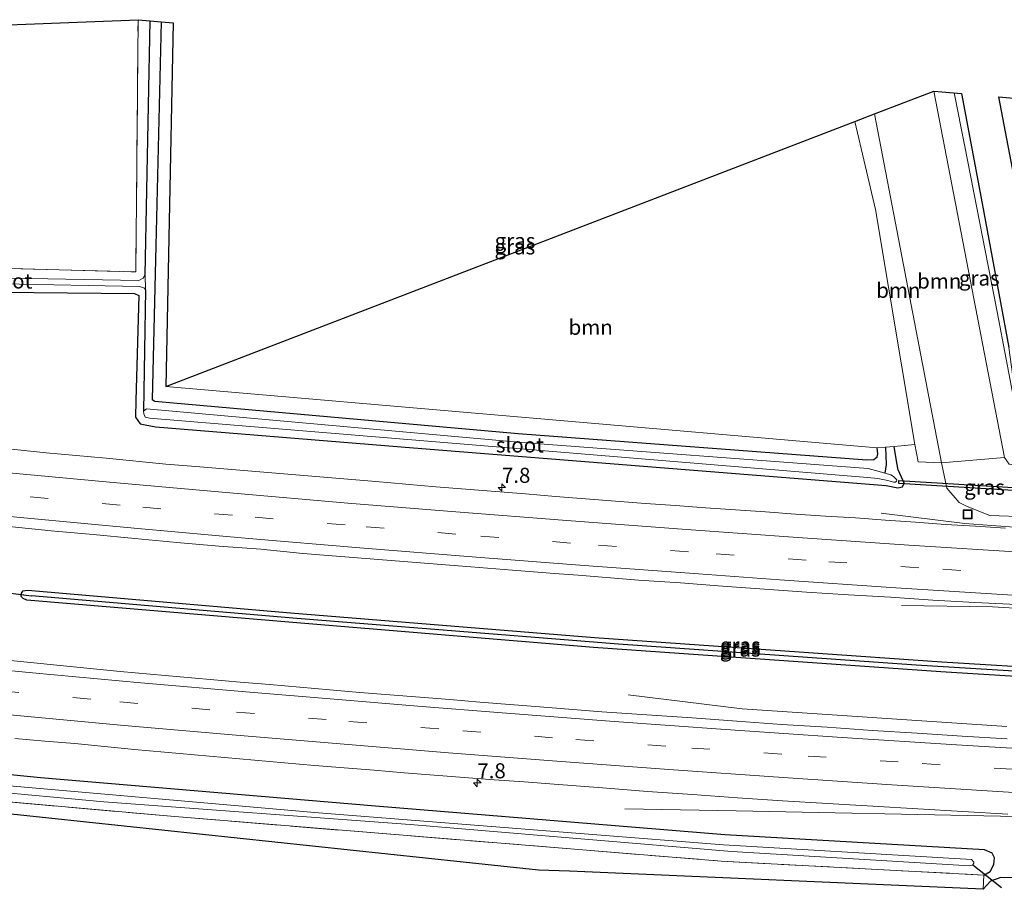
# Model space of a CAD drawing. Units: metres. Extents: x 229996 to 240004, y 525197 to 526312.
# Drawn here: x 234933 to 235096, y 525792 to 525936 of the extents above; entities that cross this region are included whole.
import ezdxf
from ezdxf.enums import TextEntityAlignment as Align

# ---------------------------------------------------------------- set-up
doc = ezdxf.new("R2010")
doc.units = ezdxf.units.M
doc.linetypes.add('IE-TERREINAFSCHEIDING', pattern=[10, 8, -2])
doc.linetypes.add('VW-3-9_STREEP', pattern=[12, 3, -9])
doc.layers.get('0').update_dxf_attribs({"lineweight": 25})
for name, color, linetype, lineweight in [('B-ME-AM-KILOMETR-S-B1', 7, 'Continuous', 18), ('B-ME-BV-GELEIDECONSTRUCTIE-GELEIDERAIL-L-B1', 213, 'BV-GELEIDERAIL', 18), ('B-ME-GR-BOOM-GV-B6', 93, 'Continuous', 18), ('B-ME-GW-INSTEEKWATERGANG-L-B1', 10, 'Continuous', 25), ('B-ME-GW-TEENLIJN-L-B1', 93, 'Continuous', 18), ('B-ME-GW-WATERGANG-GREPPEL-L-B1', 10, 'Continuous', 25), ('B-ME-IE-GRASLAND-GV-B6', 93, 'Continuous', 18), ('B-ME-IE-GRONDWERKLIJN-GROND_INGERICHT-GV-B6', 253, 'Continuous', 18), ('B-ME-IE-HULPGEOMETRIE-L-B1', 53, 'Continuous', 18), ('B-ME-IE-INRICHTINGSELEMENT-S-B1', 253, 'Continuous', 18), ('B-ME-IE-TERREINAFSCHEIDING-RASTERHEKWERK-L-B1', 8, 'IE-TERREINAFSCHEIDING', 18), ('B-ME-KG-KADASTRAAL-OPNAMEDTMGRENS-L-B1', 10, 'Continuous', 25), ('B-ME-KW-DUIKER-GV-B6', 10, 'Continuous', 25), ('B-ME-KW-DUIKER-L-B1', 10, 'Continuous', 25), ('B-ME-OG-WATER-GV-B6', 153, 'Continuous', 18), ('B-ME-VH-VERH_SOORT-BITUMEN-GV-B6', 8, 'IE-TERREINAFSCHEIDING-NATUURLIJK-HOUTWAL', 18), ('B-ME-VW-MARKERING-39STREEP-015-L-B1', 255, 'VW-3-9_STREEP', 18), ('B-ME-VW-MARKERING-STREEP-015-L-B1', 7, 'Continuous', 18)]:
    doc.layers.add(name, color=color, linetype=linetype, lineweight=lineweight)
doc.styles.add('NLCS-ISO', font='NLCS-ISO.TTF')
doc.linetypes.add('BV-GELEIDERAIL', pattern='A,10,-3,[108,NLCS.SHX,S=1,R=0,X=0,Y=0],-3', length=16)
doc.linetypes.add('IE-TERREINAFSCHEIDING-NATUURLIJK-HOUTWAL', pattern='A,7,-1.5,[67,NLCS.SHX,S=0.75,R=45,X=0,Y=0],-1.5,7,-1.5,[70,NLCS.SHX,S=0.75,R=0,X=0,Y=0],-1.5', length=20)

# ---------------------------------------------------------------- blocks, each defined once
blk = doc.blocks.new('put')
for p, q in [((0.75, 0.75), (-0.75, 0.75)), ((-0.75, 0.75), (-0.75, -0.75)), ((0.75, -0.75), (0.75, 0.75)), ((-0.75, -0.75), (0.75, -0.75))]:
    blk.add_line(p, q)
blk.add_lwpolyline([(-0.625, 0.625), (0.625, 0.625), (0.625, -0.625), (-0.625, -0.625)], close=True)
blk = doc.blocks.new('hecto')
for p, q in [((0, 0.625), (-0.625, 0)), ((0, -0.625), (0, 0.625)), ((-0.625, 0), (0.625, 0)), ((0.625, 0), (0, -0.625))]:
    blk.add_line(p, q)

msp = doc.modelspace()

# ---------------------------------------------------------------- linework, layer by layer
at = {"layer": 'B-ME-BV-GELEIDECONSTRUCTIE-GELEIDERAIL-L-B1'}
for p, q in [((235075.888, 525854.231, 13.23), (235089.824, 525852.532, 13.959)), ((235079.253, 525838.863, 13.679), (235094.424, 525838.65, 14.316)), ((235094.424, 525838.65, 14.316), (235126.315, 525836.819, 14.368))]:
    msp.add_line(p, q, dxfattribs=at)
for points in [[(235088.01, 525924.108, 19.012), (235089.829, 525915.193, 19.388), (235095.189, 525887.699, 19.797), (235098.19, 525871.987, 19.981), (235100.563, 525859.56, 20.075)], [(235126.789, 525850.141, 13.978), (235101.765, 525851.607, 14.211), (235089.824, 525852.532, 13.959)], [(235096.773, 525818.787, 14.352), (235052.81, 525821.712, 14.2), (235033.853, 525824.024, 13.538)], [(235033.267, 525805.077, 13.222), (235051.785, 525804.72, 13.919), (235095.764, 525803.857, 14.173), (235107.813, 525803.168, 14.195), (235130.0659, 525801.4745, 14.1736), (235135.8069, 525801.0751, 14.1695), (235139.5495, 525800.6959, 14.1669), (235163.3385, 525797.9859, 14.15), (235179.6429, 525796.2955, 14.1635), (235187.5941, 525795.6545, 14.17), (235199.4845, 525794.8893, 13.9701), (235209.5599, 525793.7311, 13.8)]]:
    msp.add_polyline3d(points, dxfattribs=at)
at = {"layer": 'B-ME-GR-BOOM-GV-B6'}
for points in [[(235084.649, 525924.41, 18.634), (235096.403, 525863.502, 19.284), (235085.937, 525862.63, 13.42), (235074.7836, 525920.6136, 13.2814), (235084.649, 525924.41, 18.634)], [(235081.473, 525865.674, 13.262), (235074.957, 525904.738, 13.254), (235071.498, 525919.3493, 13.254), (235074.7836, 525920.6136, 13.2814), (235085.937, 525862.63, 13.42), (235082.066, 525862.766, 13.262), (235081.473, 525865.674, 13.262)], [(235078.081, 525865.295, 12.709), (235076.639, 525865.184, 12.152), (235075.224, 525865.079, 12.697), (234956.973, 525875.278, 12.897), (235071.498, 525919.3493, 13.254), (235074.957, 525904.738, 13.254), (235081.473, 525865.674, 13.262), (235078.081, 525865.295, 12.709)]]:
    msp.add_polyline3d(points, dxfattribs=at)
at = {"layer": 'B-ME-GW-INSTEEKWATERGANG-L-B1'}
for points in [[(234956.206, 525935.948, 12.567), (234955.329, 525898.674, 12.593), (234954.723, 525873.142, 12.665), (234955.167, 525872.873, 12.669), (235015.555, 525867.498, 12.633), (235073.528, 525863.119, 12.641), (235074.656, 525863.168, 12.697), (235075.238, 525863.599, 12.697), (235075.35, 525864.076, 12.697), (235075.224, 525865.079, 12.697)], [(234840.119, 525893.139, 12.445), (234890.621, 525891.396, 12.545), (234951.777, 525890.784, 12.521), (234952.506, 525890.405, 12.521), (234951.978, 525872.963, 12.729), (234951.92, 525870.181, 12.717), (234952.703, 525869.073, 12.717), (234955.241, 525868.619, 12.717), (234998.149, 525865.081, 12.685), (235076.747, 525858.856, 12.673), (235078.649, 525858.424, 12.673), (235079.449, 525858.595, 12.673), (235079.715, 525859.246, 12.673), (235079.262, 525860.25, 12.674), (235078.726, 525861.437, 12.709), (235078.527, 525862.591, 12.709), (235078.081, 525865.295, 12.709)], [(235125.966, 525827, 13.092), (235085.983, 525829.437, 13.134), (235028.228, 525833.518, 13.082), (234977.682, 525837.596, 13.082), (234934.069, 525841.369, 13.05), (234933.177, 525841.247, 13.05), (234932.911, 525840.94, 13.05), (234932.917, 525840.685, 13.05)], [(235125.909, 525825.383, 13.092), (235085.807, 525827.827, 13.134), (235028.052, 525831.908, 13.082), (234978.122, 525836.038, 13.082), (234933.893, 525839.759, 13.05), (234933.257, 525840.061, 13.05), (234932.924, 525840.407, 13.05), (234932.917, 525840.685, 13.05)], [(235092.986, 525794.059, 12.785), (235094.01, 525794.63, 12.785), (235094.631, 525795.82, 12.785), (235094.726, 525796.942, 12.785), (235094.355, 525797.692, 12.785), (235093.063, 525798.258, 12.813), (235049.897, 525800.753, 12.913), (234991.845, 525805.517, 13.066), (234936.128, 525810.255, 12.925), (234884.721, 525815.405, 12.885), (234827.067, 525821.718, 12.685), (234763.048, 525830.072, 12.631)]]:
    msp.add_polyline3d(points, dxfattribs=at)
at = {"layer": 'B-ME-GW-TEENLIJN-L-B1'}
msp.add_line((235085.937, 525862.63, 13.42), (235074.7836, 525920.6136, 13.2814), dxfattribs=at)
for points in [[(235085.937, 525862.63, 13.42), (235086.82, 525858.412, 13.425), (235088.863, 525856.023, 13.426), (235090.203, 525855.364, 13.317)], [(235090.203, 525855.364, 13.317), (235093.952, 525853.854, 13.377), (235100.228, 525853.61, 13.582)]]:
    msp.add_polyline3d(points, dxfattribs=at)
at = {"layer": 'B-ME-GW-WATERGANG-GREPPEL-L-B1'}
for p, q in [((234953.557, 525893.849, 11.627), (234954.385, 525936.111, 11.691)), ((234953.591, 525891.347, 11.627), (234953.296, 525871.179, 11.771))]:
    msp.add_line(p, q, dxfattribs=at)
for points in [[(235076.639, 525865.184, 12.152), (235076.714, 525862.306, 12.152), (235076.512, 525860.898, 11.771)], [(235125.939, 525826.227, 12.713), (235081.739, 525828.952, 12.721), (235032.215, 525832.453, 12.721), (234978.774, 525836.744, 12.721), (234934.665, 525840.474, 12.312)]]:
    msp.add_polyline3d(points, dxfattribs=at)
at = {"layer": 'B-ME-IE-GRASLAND-GV-B6'}
for points in [[(234953.557, 525893.849, 11.627), (234953.193, 525893.304, 11.627), (234952.471, 525892.939, 11.627), (234906.98, 525893.74, 11.197), (234830.961, 525896.197, 11.197), (234767.67, 525898.931, 11.197), (234767.787, 525900.665, 12.289), (234812.128, 525898.98, 12.605), (234871.265, 525896.444, 12.669), (234952.008, 525894.366, 12.637), (234952.371, 525936.292, 12.7), (234954.385, 525936.111, 11.691), (234953.557, 525893.849, 11.627)], [(234953.557, 525893.849, 11.627), (234954.385, 525936.111, 11.691), (234956.206, 525935.948, 12.567), (234955.329, 525898.674, 12.593), (234954.723, 525873.142, 12.665), (234955.167, 525872.873, 12.669), (235015.555, 525867.498, 12.633), (235073.528, 525863.119, 12.641), (235074.656, 525863.168, 12.697), (235075.238, 525863.599, 12.697), (235075.35, 525864.076, 12.697), (235075.224, 525865.079, 12.697), (235076.639, 525865.184, 12.152), (235076.714, 525862.306, 12.152), (235076.512, 525860.898, 11.771), (235075.586, 525861.175, 11.771), (235073.72, 525861.664, 11.771), (235016.185, 525865.965, 11.771), (234953.772, 525871.587, 11.771), (234953.296, 525871.179, 11.771), (234953.591, 525891.347, 11.627), (234953.557, 525893.849, 11.627)], [(234958.221, 525935.767, 13.086), (234956.973, 525875.278, 12.897), (235075.224, 525865.079, 12.697), (235075.35, 525864.076, 12.697), (235075.238, 525863.599, 12.697), (235074.656, 525863.168, 12.697), (235073.528, 525863.119, 12.641), (235015.555, 525867.498, 12.633), (234955.167, 525872.873, 12.669), (234954.723, 525873.142, 12.665), (234955.329, 525898.674, 12.593), (234956.206, 525935.948, 12.567), (234958.221, 525935.767, 13.086)], [(235084.649, 525924.41, 18.634), (235089.248, 525923.997, 18.516), (235092.688, 525905.74, 18.839), (235097.14, 525881.781, 19.14), (235099.779, 525862.49, 19.364), (235098.589, 525862.231, 19.384), (235097.155, 525862.365, 19.297), (235096.403, 525863.502, 19.284), (235084.649, 525924.41, 18.634)], [(235108.21, 525861.58, 19.332), (235107.438, 525862.401, 19.332), (235106.75, 525864.349, 19.372), (235106.326, 525866.322, 19.372), (235104.827, 525873.962, 19.268), (235102.695, 525885.387, 19.188), (235098.594, 525906.896, 18.839), (235095.484, 525923.437, 18.605), (235099.799, 525923.049, 18.446), (235110.864, 525863.89, 19.192), (235110.683, 525862.394, 19.223), (235109.411, 525861.799, 19.364), (235108.21, 525861.58, 19.332)], [(234906.978, 525892.794, 11.197), (234952.608, 525891.925, 11.627), (234953.417, 525891.673, 11.627), (234953.591, 525891.347, 11.627), (234953.296, 525871.179, 11.771), (234953.318, 525870.746, 11.771), (234953.555, 525870.172, 11.771), (234954.28, 525870.037, 11.771), (235073.628, 525860.192, 11.771), (235075.33, 525859.994, 11.771), (235077.005, 525859.661, 11.771), (235077.957, 525859.367, 11.771), (235078.287, 525859.402, 11.771), (235078.461, 525859.563, 11.771), (235078.524, 525859.77, 11.771), (235077.969, 525860.316, 11.771), (235077.517, 525860.597, 11.771), (235076.512, 525860.898, 11.771), (235076.714, 525862.306, 12.152), (235076.639, 525865.184, 12.152), (235078.081, 525865.295, 12.709)], [(234890.621, 525891.396, 12.545), (234951.777, 525890.784, 12.521), (234952.506, 525890.405, 12.521), (234951.978, 525872.963, 12.729), (234951.92, 525870.181, 12.717), (234952.703, 525869.073, 12.717), (234955.241, 525868.619, 12.717), (234998.149, 525865.081, 12.685), (235076.747, 525858.856, 12.673), (235078.649, 525858.424, 12.673), (235079.449, 525858.595, 12.673), (235079.715, 525859.246, 12.673), (235079.262, 525860.25, 12.674), (235078.726, 525861.437, 12.709), (235078.527, 525862.591, 12.709), (235078.081, 525865.295, 12.709), (235081.473, 525865.674, 13.262), (235082.066, 525862.766, 13.262), (235085.937, 525862.63, 13.42), (235086.82, 525858.412, 13.425), (235088.863, 525856.023, 13.426), (235090.203, 525855.364, 13.317), (235093.952, 525853.854, 13.377), (235100.228, 525853.61, 13.582)], [(235078.081, 525865.295, 12.709), (235078.527, 525862.591, 12.709), (235078.726, 525861.437, 12.709), (235079.262, 525860.25, 12.674), (235079.715, 525859.246, 12.673), (235079.449, 525858.595, 12.673), (235078.649, 525858.424, 12.673), (235076.747, 525858.856, 12.673), (234998.149, 525865.081, 12.685), (234955.241, 525868.619, 12.717), (234952.703, 525869.073, 12.717), (234951.92, 525870.181, 12.717), (234951.978, 525872.963, 12.729), (234952.506, 525890.405, 12.521), (234951.777, 525890.784, 12.521), (234890.621, 525891.396, 12.545)], [(235096.5928, 525851.7239, 13.4112), (235091.6037, 525852.0536, 13.419), (235086.6135, 525852.3665, 13.4111), (235081.6263, 525852.7234, 13.3906), (235076.6386, 525853.0793, 13.3828), (235071.6518, 525853.4409, 13.3875), (235066.6616, 525853.7539, 13.4096), (235061.6728, 525854.0867, 13.3985), (235056.6846, 525854.4353, 13.3969), (235051.6979, 525854.799, 13.4035), (235046.7093, 525855.135, 13.4002), (235041.7221, 525855.4966, 13.3845), (235036.735, 525855.8536, 13.3845), (235031.7502, 525856.2435, 13.3734), (235026.763, 525856.5984, 13.3761), (235021.7783, 525856.9956, 13.3792), (235016.7991, 525857.4384, 13.3603), (235011.8128, 525857.8192, 13.3605), (235006.8284, 525858.2114, 13.3621), (235001.8454, 525858.6257, 13.3621), (234991.883, 525859.4902, 13.3494), (234981.9169, 525860.3176, 13.351), (234971.9507, 525861.1377, 13.3495), (234961.9856, 525861.9714, 13.3116), (234957.0026, 525862.3857, 13.2942), (234947.0494, 525863.3544, 13.266), (234937.0922, 525864.2854, 13.2423), (234927.1441, 525865.2988, 13.2256)], [(235099.397, 525858.761, 17.84), (235100.228, 525853.61, 13.582), (235093.952, 525853.854, 13.377), (235090.203, 525855.364, 13.317), (235088.863, 525856.023, 13.426), (235086.82, 525858.412, 13.425), (235085.937, 525862.63, 13.42), (235096.403, 525863.502, 19.284), (235097.155, 525862.365, 19.297), (235098.589, 525862.231, 19.384), (235099.397, 525858.761, 17.84)], [(234930.9505, 525852.0279, 13.5564), (234937.9153, 525851.3193, 13.5642), (234944.8865, 525850.6799, 13.5936), (234951.8547, 525850.0138, 13.6062), (234958.825, 525849.3712, 13.6159), (234965.7973, 525848.7443, 13.6226), (234972.779, 525848.2304, 13.634), (234979.7457, 525847.5423, 13.6361), (234986.7252, 525846.9863, 13.6543), (234993.7004, 525846.3994, 13.6546), (235000.6789, 525845.8481, 13.664), (235007.6605, 525845.3371, 13.6793), (235014.6373, 525844.7706, 13.6787), (235021.6139, 525844.1968, 13.6878), (235025.512, 525843.9347, 13.694), (235035.5724, 525843.0948, 13.6973), (235042.5571, 525842.6257, 13.6912), (235049.5387, 525842.12, 13.6843), (235056.5189, 525841.5918, 13.6985), (235063.5007, 525841.0876, 13.6996), (235070.4861, 525840.6374, 13.6874), (235077.4756, 525840.2464, 13.6685), (235084.4611, 525839.7952, 13.6827), (235091.4513, 525839.4093, 13.6744), (235098.4444, 525839.0669, 13.6728)], [(235172.035, 525823.197, 13.208), (235170.751, 525823.253, 12.735), (235125.939, 525826.227, 12.713), (235081.739, 525828.952, 12.721), (235032.215, 525832.453, 12.721), (234978.774, 525836.744, 12.721), (234934.665, 525840.474, 12.312), (234932.917, 525840.685, 13.05), (234932.911, 525840.94, 13.05), (234933.177, 525841.247, 13.05), (234934.069, 525841.369, 13.05), (234977.682, 525837.596, 13.082), (235028.228, 525833.518, 13.082), (235085.983, 525829.437, 13.134), (235125.966, 525827, 13.092), (235171.561, 525823.929, 13.208), (235172.055, 525823.479, 13.208), (235172.035, 525823.197, 13.208)], [(235172.035, 525823.197, 13.208), (235172.055, 525823.479, 13.208), (235171.561, 525823.929, 13.208), (235125.966, 525827, 13.092), (235085.983, 525829.437, 13.134), (235028.228, 525833.518, 13.082), (234977.682, 525837.596, 13.082), (234934.069, 525841.369, 13.05), (234933.177, 525841.247, 13.05), (234932.911, 525840.94, 13.05), (234932.917, 525840.685, 13.05), (234932.924, 525840.407, 13.05), (234933.257, 525840.061, 13.05), (234933.893, 525839.759, 13.05), (234978.122, 525836.038, 13.082), (235028.052, 525831.908, 13.082), (235085.807, 525827.827, 13.134), (235125.909, 525825.383, 13.092), (235171.455, 525822.589, 13.208), (235172.013, 525822.886, 13.208), (235172.035, 525823.197, 13.208)], [(235172.035, 525823.197, 13.208), (235172.013, 525822.886, 13.208), (235171.455, 525822.589, 13.208), (235125.909, 525825.383, 13.092), (235085.807, 525827.827, 13.134), (235028.052, 525831.908, 13.082), (234978.122, 525836.038, 13.082), (234933.893, 525839.759, 13.05), (234933.257, 525840.061, 13.05), (234932.924, 525840.407, 13.05), (234932.917, 525840.685, 13.05), (234934.665, 525840.474, 12.312), (234978.774, 525836.744, 12.721), (235032.215, 525832.453, 12.721), (235081.739, 525828.952, 12.721), (235125.939, 525826.227, 12.713), (235170.751, 525823.253, 12.735), (235172.035, 525823.197, 13.208)], [(235096.8381, 525816.7147, 13.6732), (235089.3491, 525817.1307, 13.6684), (235081.8683, 525817.6724, 13.6543), (235074.3813, 525818.1115, 13.6243), (235066.8993, 525818.6364, 13.6275), (235059.4139, 525819.0986, 13.6369), (235051.9331, 525819.6403, 13.6243), (235044.4542, 525820.2049, 13.6442), (235036.9718, 525820.7215, 13.6568), (235029.4888, 525821.2224, 13.6568), (235019.1485, 525822.0486, 13.6856), (235014.16, 525822.3955, 13.6766), (235009.1752, 525822.7834, 13.6568), (235004.1948, 525823.2256, 13.6694), (234999.2103, 525823.6223, 13.6771), (234994.228, 525824.0467, 13.6773), (234989.2423, 525824.4231, 13.6663), (234984.2618, 525824.8631, 13.6458), (234979.2788, 525825.2787, 13.6332), (234974.2993, 525825.7334, 13.6458), (234969.3179, 525826.161, 13.6411), (234964.3334, 525826.5587, 13.6355), (234954.3753, 525827.4581, 13.6208), (234949.3967, 525827.9198, 13.6157), (234939.4451, 525828.9032, 13.5842), (234934.4701, 525829.4041, 13.5779), (234924.5188, 525830.3965, 13.5562)], [(234884.721, 525815.405, 12.885), (234936.128, 525810.255, 12.925), (234991.845, 525805.517, 13.066), (235049.897, 525800.753, 12.913), (235093.063, 525798.258, 12.813), (235094.355, 525797.692, 12.785), (235094.726, 525796.942, 12.785), (235094.631, 525795.82, 12.785), (235094.01, 525794.63, 12.785), (235092.986, 525794.059, 12.785), (235049.325, 525796.368, 12.749), (234957.812, 525803.828, 12.641), (234910.862, 525808.023, 12.565)], [(235097.93, 525793.604, 12.418), (235095.802, 525793.669, 12.402), (235094.062, 525793.024, 12.346), (235092.868, 525791.691, 12.716), (235092.986, 525794.059, 12.785), (235094.01, 525794.63, 12.785), (235094.631, 525795.82, 12.785), (235094.726, 525796.942, 12.785), (235094.355, 525797.692, 12.785), (235093.063, 525798.258, 12.813), (235049.897, 525800.753, 12.913), (234991.845, 525805.517, 13.066), (234936.128, 525810.255, 12.925), (234884.721, 525815.405, 12.885)], [(234931.8743, 525816.7934, 13.2942), (234936.8531, 525816.3321, 13.3101), (234941.8365, 525815.9178, 13.3301), (234946.8124, 525815.4325, 13.3176), (234951.7898, 525814.9613, 13.3136), (234956.7675, 525814.489, 13.3026), (234961.7483, 525814.0476, 13.3136), (234966.7278, 525813.5946, 13.3183), (234971.708, 525813.1436, 13.3341), (234976.6905, 525812.7278, 13.3483), (234981.671, 525812.2869, 13.3546), (234986.6553, 525811.8867, 13.3567), (234991.6405, 525811.5049, 13.3803), (234996.6215, 525811.064, 13.3698), (235001.6071, 525810.6874, 13.3975), (235006.59, 525810.2758, 13.4028), (235011.5743, 525809.8756, 13.4112), (235016.5635, 525809.5387, 13.4185), (235021.5515, 525809.1924, 13.4091), (235029.5944, 525808.555, 13.397), (235037.0725, 525807.9745, 13.3757), (235044.5545, 525807.4537, 13.3796), (235052.0348, 525806.914, 13.3618), (235059.5196, 525806.4131, 13.3555), (235067.0047, 525805.9364, 13.3492), (235074.4919, 525805.5032, 13.365), (235081.9812, 525805.0951, 13.3744), (235089.4669, 525804.6372, 13.3713), (235096.953, 525804.1773, 13.4059)], [(234905.959, 525810.033, 11.211), (234946.692, 525806.247, 11.211), (234997.59, 525802.449, 11.211), (235051.051, 525797.997, 11.211), (235090.645, 525795.614, 11.211), (235091.155, 525795.768, 11.211), (235091.331, 525796.018, 11.211), (235091.297, 525796.224, 11.211), (235090.895, 525796.647, 11.211), (235049.68, 525799.06, 11.211), (234982.351, 525804.428, 11.211), (234924.565, 525809.465, 11.211)]]:
    msp.add_polyline3d(points, dxfattribs=at)
at = {"layer": 'B-ME-IE-GRONDWERKLIJN-GROND_INGERICHT-GV-B6'}
for points in [[(234952.008, 525894.366, 12.637), (234871.265, 525896.444, 12.669), (234812.128, 525898.98, 12.605), (234767.787, 525900.665, 12.289), (234769.7027, 525929.2079, 12.3897), (234952.371, 525936.292, 12.7), (234952.008, 525894.366, 12.637)], [(235092.868, 525791.691, 12.716), (235024.098, 525794.693, 12.6), (235018.917, 525794.851, 12.6), (234881.101, 525809.523, 12.26), (234880.864, 525809.815, 12.26), (234880.337, 525810.001, 12.26), (234879.785, 525809.925, 12.26), (234879.402, 525809.474, 12.26), (234864.785, 525799.339, 12.212), (234811.14, 525801.49, 12.212), (234782.806, 525802.715, 12.204), (234760.9824, 525799.3091, 12.2656), (234762.674, 525824.51, 12.362), (234803.327, 525819.36, 12.485), (234851.681, 525813.935, 12.581), (234910.862, 525808.023, 12.565), (234957.812, 525803.828, 12.641), (235049.325, 525796.368, 12.749), (235092.986, 525794.059, 12.785), (235092.868, 525791.691, 12.716)]]:
    msp.add_polyline3d(points, dxfattribs=at)
at = {"layer": 'B-ME-IE-HULPGEOMETRIE-L-B1'}
msp.add_line((234934.665, 525840.474, 12.312), (234932.917, 525840.685, 13.05), dxfattribs=at)
at = {"layer": 'B-ME-IE-TERREINAFSCHEIDING-RASTERHEKWERK-L-B1'}
msp.add_line((235092.868, 525791.691, 12.716), (235092.986, 525794.059, 12.785), dxfattribs=at)
for points in [[(234767.787, 525900.665, 12.289), (234812.128, 525898.98, 12.605), (234871.265, 525896.444, 12.669), (234952.008, 525894.366, 12.637), (234952.371, 525936.292, 12.7)], [(234762.674, 525824.51, 12.362), (234803.327, 525819.36, 12.485), (234851.681, 525813.935, 12.581), (234910.862, 525808.023, 12.565), (234957.812, 525803.828, 12.641), (235049.325, 525796.368, 12.749), (235092.986, 525794.059, 12.785)]]:
    msp.add_polyline3d(points, dxfattribs=at)
at = {"layer": 'B-ME-KG-KADASTRAAL-OPNAMEDTMGRENS-L-B1'}
for points in [[(234769.7027, 525929.2079, 12.3897), (234952.371, 525936.292, 12.7), (234954.385, 525936.111, 11.691), (234956.206, 525935.948, 12.567), (234958.221, 525935.767, 13.086), (234956.973, 525875.278, 12.897), (235071.498, 525919.3493, 13.254), (235074.7836, 525920.6136, 13.2814), (235084.649, 525924.41, 18.634), (235089.248, 525923.997, 18.516), (235092.688, 525905.74, 18.839), (235097.14, 525881.781, 19.14)], [(235098.594, 525906.896, 18.839), (235095.484, 525923.437, 18.605), (235099.799, 525923.049, 18.446)], [(235097.93, 525793.604, 12.418), (235095.802, 525793.669, 12.402), (235094.062, 525793.024, 12.346), (235092.868, 525791.691, 12.716), (235024.098, 525794.693, 12.6), (235018.917, 525794.851, 12.6), (234881.101, 525809.523, 12.26)]]:
    msp.add_polyline3d(points, dxfattribs=at)
at = {"layer": 'B-ME-KW-DUIKER-GV-B6'}
msp.add_polyline3d([(235127.7747, 525856.1916, 12.2067), (235078.8164, 525859.15, 12.3244), (235078.8465, 525859.6491, 12.3244), (235127.8048, 525856.6907, 12.2067), (235127.7747, 525856.1916, 12.2067)], dxfattribs=at)
at = {"layer": 'B-ME-KW-DUIKER-L-B1'}
for p, q in [((234928.148, 525841.301, 12.32), (234934.665, 525840.474, 12.312)), ((235091.155, 525795.768, 11.211), (235095.883, 525791.986, 11.888))]:
    msp.add_line(p, q, dxfattribs=at)
at = {"layer": 'B-ME-OG-WATER-GV-B6'}
for points in [[(234953.557, 525893.849, 11.627), (234953.591, 525891.347, 11.627), (234953.417, 525891.673, 11.627), (234952.608, 525891.925, 11.627), (234906.978, 525892.794, 11.197), (234906.98, 525893.74, 11.197), (234952.471, 525892.939, 11.627), (234953.193, 525893.304, 11.627), (234953.557, 525893.849, 11.627)], [(234953.296, 525871.179, 11.771), (234953.772, 525871.587, 11.771), (235016.185, 525865.965, 11.771), (235073.72, 525861.664, 11.771), (235075.586, 525861.175, 11.771), (235076.512, 525860.898, 11.771), (235077.517, 525860.597, 11.771), (235077.969, 525860.316, 11.771), (235078.524, 525859.77, 11.771), (235078.461, 525859.563, 11.771), (235078.287, 525859.402, 11.771), (235077.957, 525859.367, 11.771), (235077.005, 525859.661, 11.771), (235075.33, 525859.994, 11.771), (235073.628, 525860.192, 11.771), (234954.28, 525870.037, 11.771), (234953.555, 525870.172, 11.771), (234953.318, 525870.746, 11.771), (234953.296, 525871.179, 11.771)], [(234762.777, 525826.045, 11.213), (234762.914, 525828.077, 11.213), (234795.641, 525823.361, 11.211), (234861.263, 525815.493, 11.211), (234924.565, 525809.465, 11.211), (234982.351, 525804.428, 11.211), (235049.68, 525799.06, 11.211), (235090.895, 525796.647, 11.211), (235091.297, 525796.224, 11.211), (235091.331, 525796.018, 11.211), (235091.155, 525795.768, 11.211), (235090.645, 525795.614, 11.211), (235051.051, 525797.997, 11.211), (234997.59, 525802.449, 11.211), (234946.692, 525806.247, 11.211), (234905.959, 525810.033, 11.211), (234858.553, 525814.517, 11.211), (234829.722, 525817.878, 11.211), (234793.63, 525822.232, 11.211), (234762.777, 525826.045, 11.213)]]:
    msp.add_polyline3d(points, dxfattribs=at)
at = {"layer": 'B-ME-VH-VERH_SOORT-BITUMEN-GV-B6'}
for points in [[(234927.1441, 525865.2988, 13.2256), (234937.0922, 525864.2854, 13.2423), (234947.0494, 525863.3544, 13.266), (234957.0026, 525862.3857, 13.2942), (234961.9856, 525861.9714, 13.3116), (234971.9507, 525861.1377, 13.3495), (234981.9169, 525860.3176, 13.351), (234991.883, 525859.4902, 13.3494), (235001.8454, 525858.6257, 13.3621), (235006.8284, 525858.2114, 13.3621), (235011.8128, 525857.8192, 13.3605), (235016.7991, 525857.4384, 13.3603), (235021.7783, 525856.9956, 13.3792), (235026.763, 525856.5984, 13.3761), (235031.7502, 525856.2435, 13.3734), (235036.735, 525855.8536, 13.3845), (235041.7221, 525855.4966, 13.3845), (235046.7093, 525855.135, 13.4002), (235051.6979, 525854.799, 13.4035), (235056.6846, 525854.4353, 13.3969), (235061.6728, 525854.0867, 13.3985), (235066.6616, 525853.7539, 13.4096), (235071.6518, 525853.4409, 13.3875), (235076.6386, 525853.0793, 13.3828), (235081.6263, 525852.7234, 13.3906), (235086.6135, 525852.3665, 13.4111), (235091.6037, 525852.0536, 13.419), (235096.5928, 525851.7239, 13.4112)], [(235098.4444, 525839.0669, 13.6728), (235091.4513, 525839.4093, 13.6744), (235084.4611, 525839.7952, 13.6827), (235077.4756, 525840.2464, 13.6685), (235070.4861, 525840.6374, 13.6874), (235063.5007, 525841.0876, 13.6996), (235056.5189, 525841.5918, 13.6985), (235049.5387, 525842.12, 13.6843), (235042.5571, 525842.6257, 13.6912), (235035.5724, 525843.0948, 13.6973), (235025.512, 525843.9347, 13.694), (235021.6139, 525844.1968, 13.6878), (235014.6373, 525844.7706, 13.6787), (235007.6605, 525845.3371, 13.6793), (235000.6789, 525845.8481, 13.664), (234993.7004, 525846.3994, 13.6546), (234986.7252, 525846.9863, 13.6543), (234979.7457, 525847.5423, 13.6361), (234972.779, 525848.2304, 13.634), (234965.7973, 525848.7443, 13.6226), (234958.825, 525849.3712, 13.6159), (234951.8547, 525850.0138, 13.6062), (234944.8865, 525850.6799, 13.5936), (234937.9153, 525851.3193, 13.5642), (234930.9505, 525852.0279, 13.5564)], [(234924.5188, 525830.3965, 13.5562), (234934.4701, 525829.4041, 13.5779), (234939.4451, 525828.9032, 13.5842), (234949.3967, 525827.9198, 13.6157), (234954.3753, 525827.4581, 13.6208), (234964.3334, 525826.5587, 13.6355), (234969.3179, 525826.161, 13.6411), (234974.2993, 525825.7334, 13.6458), (234979.2788, 525825.2787, 13.6332), (234984.2618, 525824.8631, 13.6458), (234989.2423, 525824.4231, 13.6663), (234994.228, 525824.0467, 13.6773), (234999.2103, 525823.6223, 13.6771), (235004.1948, 525823.2256, 13.6694), (235009.1752, 525822.7834, 13.6568), (235014.16, 525822.3955, 13.6766), (235019.1485, 525822.0486, 13.6856), (235029.4888, 525821.2224, 13.6568), (235036.9718, 525820.7215, 13.6568), (235044.4542, 525820.2049, 13.6442), (235051.9331, 525819.6403, 13.6243), (235059.4139, 525819.0986, 13.6369), (235066.8993, 525818.6364, 13.6275), (235074.3813, 525818.1115, 13.6243), (235081.8683, 525817.6724, 13.6543), (235089.3491, 525817.1307, 13.6684), (235096.8381, 525816.7147, 13.6732)], [(235096.953, 525804.1773, 13.4059), (235089.4669, 525804.6372, 13.3713), (235081.9812, 525805.0951, 13.3744), (235074.4919, 525805.5032, 13.365), (235067.0047, 525805.9364, 13.3492), (235059.5196, 525806.4131, 13.3555), (235052.0348, 525806.914, 13.3618), (235044.5545, 525807.4537, 13.3796), (235037.0725, 525807.9745, 13.3757), (235029.5944, 525808.555, 13.397), (235021.5515, 525809.1924, 13.4091), (235016.5635, 525809.5387, 13.4185), (235011.5743, 525809.8756, 13.4112), (235006.59, 525810.2758, 13.4028), (235001.6071, 525810.6874, 13.3975), (234996.6215, 525811.064, 13.3698), (234991.6405, 525811.5049, 13.3803), (234986.6553, 525811.8867, 13.3567), (234981.671, 525812.2869, 13.3546), (234976.6905, 525812.7278, 13.3483), (234971.708, 525813.1436, 13.3341), (234966.7278, 525813.5946, 13.3183), (234961.7483, 525814.0476, 13.3136), (234956.7675, 525814.489, 13.3026), (234951.7898, 525814.9613, 13.3136), (234946.8124, 525815.4325, 13.3176), (234941.8365, 525815.9178, 13.3301), (234936.8531, 525816.3321, 13.3101), (234931.8743, 525816.7934, 13.2942)]]:
    msp.add_polyline3d(points, dxfattribs=at)
at = {"layer": 'B-ME-VW-MARKERING-39STREEP-015-L-B1'}
for points in [[(234915.5221, 525858.7588, 13.448), (234934.4455, 525856.9494, 13.481), (234953.1483, 525855.2167, 13.5167), (234971.8275, 525853.5496, 13.5422), (234990.2667, 525851.9698, 13.5721), (235009.3252, 525850.416, 13.5933), (235028.9208, 525848.9202, 13.5951), (235048.4819, 525847.4759, 13.6028), (235067.2043, 525846.1512, 13.6061), (235086.1308, 525844.8993, 13.5948), (235105.25, 525843.6913, 13.5849), (235119.6955, 525842.7859, 13.5942), (235138.0417, 525841.6726, 13.6198), (235156.1378, 525840.5685, 13.6216), (235174.602, 525839.4214, 13.658), (235193.404, 525838.2903, 13.7), (235212.8025, 525837.1443, 13.7468), (235231.6312, 525835.9778, 13.7888)], [(234929.567, 525824.713, 13.4998), (234949.3466, 525822.8486, 13.533), (234968.7155, 525821.16, 13.5605), (234987.4288, 525819.5935, 13.5906), (235006.3319, 525818.057, 13.6007), (235025.1427, 525816.6052, 13.6003), (235044.4124, 525815.1866, 13.5788), (235063.7666, 525813.8472, 13.587), (235082.6931, 525812.6025, 13.5941), (235102.0991, 525811.3835, 13.5989), (235120.9098, 525810.2402, 13.6077), (235139.6771, 525809.0948, 13.6377), (235159.0612, 525807.93, 13.6729), (235177.9399, 525806.7641, 13.719), (235197.3575, 525805.6012, 13.7616), (235216.794, 525804.4052, 13.8202), (235235.6153, 525803.2883, 13.8463)]]:
    msp.add_polyline3d(points, dxfattribs=at)
at = {"layer": 'B-ME-VW-MARKERING-STREEP-015-L-B1'}
for points in [[(234930.9013, 525860.946, 13.3828), (234948.8466, 525859.2947, 13.4152), (234968.2559, 525857.5491, 13.4525), (234987.217, 525855.9262, 13.4784), (235005.1981, 525854.4393, 13.5001), (235023.6495, 525853.0033, 13.5011), (235043.5426, 525851.5131, 13.5057), (235062.0459, 525850.1842, 13.5262), (235080.4958, 525848.9375, 13.5197), (235099.9509, 525847.6927, 13.515), (235113.4337, 525846.8456, 13.4903), (235131.8993, 525845.7143, 13.5335), (235150.3583, 525844.593, 13.5381), (235164.7564, 525843.6847, 13.5559), (235183.7194, 525842.5426, 13.5922), (235202.7103, 525841.4188, 13.6327), (235222.1378, 525840.2312, 13.6859), (235240.7212, 525839.0836, 13.7246)], [(234914.8876, 525855.2297, 13.5366), (234933.3881, 525853.453, 13.568), (234952.3099, 525851.7121, 13.6077), (234970.7812, 525850.0317, 13.6286), (234989.2135, 525848.4871, 13.6617), (235008.5474, 525846.9177, 13.6861), (235026.5452, 525845.5308, 13.6866), (235045.518, 525844.1295, 13.6967), (235059.0029, 525843.1424, 13.7031), (235078.3286, 525841.8224, 13.674), (235096.8934, 525840.6474, 13.6778), (235114.9463, 525839.5274, 13.6726), (235132.9575, 525838.4402, 13.6926), (235151.0038, 525837.3336, 13.7073), (235169.8863, 525836.1506, 13.7328), (235188.8269, 525835.0357, 13.7787), (235207.8701, 525833.8826, 13.8237), (235226.6529, 525832.7287, 13.8605)], [(234916.7876, 525829.4061, 13.5612), (234934.7992, 525827.6903, 13.5866), (234952.825, 525826.0405, 13.6236), (234970.9268, 525824.4666, 13.646), (234984.9424, 525823.2933, 13.6595), (234998.8963, 525822.1435, 13.6829), (235012.8706, 525821.0386, 13.6801), (235031.4988, 525819.6063, 13.6747), (235049.9994, 525818.2785, 13.6485), (235069.4245, 525816.9471, 13.6442), (235088.4169, 525815.7202, 13.6805), (235107.7091, 525814.5437, 13.6818), (235125.7051, 525813.4518, 13.6898), (235143.686, 525812.3437, 13.7252), (235162.1665, 525811.222, 13.76), (235181.036, 525810.0695, 13.8055), (235200.1035, 525808.9322, 13.8495), (235214.0944, 525808.0581, 13.9039), (235233.0685, 525806.9258, 13.9247)], [(234931.0666, 525820.6965, 13.4164), (234950.0471, 525818.9564, 13.4505), (234967.994, 525817.3766, 13.468), (234985.9778, 525815.8685, 13.504), (235003.9626, 525814.4101, 13.5157), (235021.9976, 525813.0026, 13.5216), (235040.5892, 525811.6258, 13.4992), (235059.6171, 525810.2719, 13.4949), (235077.6729, 525809.0886, 13.4997), (235096.2016, 525807.9031, 13.5054), (235116.1597, 525806.7067, 13.5179), (235134.6405, 525805.5808, 13.5345), (235153.1215, 525804.4499, 13.5652), (235172.1088, 525803.2969, 13.6123), (235190.6264, 525802.1494, 13.66), (235209.1082, 525801.0486, 13.7016), (235228.0587, 525799.8918, 13.7429)]]:
    msp.add_polyline3d(points, dxfattribs=at)

# ---------------------------------------------------------------- block references
at = {"layer": 'B-ME-AM-KILOMETR-S-B1', "rotation": 90}
for p in [(235012.8522, 525858.4981, 13.4542), (235008.7653, 525809.3692, 13.4733)]:
    msp.add_blockref('hecto', p, dxfattribs=at)
at = {"layer": 'B-ME-IE-INRICHTINGSELEMENT-S-B1', "rotation": 90}
msp.add_blockref('put', (235090.266, 525854.031, 13.367), dxfattribs=at)

# ---------------------------------------------------------------- texts
at = {"layer": 'B-ME-AM-KILOMETR-S-B1', "ltscale": 0.2, "style": 'NLCS-ISO'}
for p in [(235012.8522, 525858.4981, 13.4542), (235008.7653, 525809.3692, 13.4733)]:
    msp.add_text('7.8', height=2.5, dxfattribs=at).set_placement(p, align=Align.BOTTOM_LEFT)
at = {"layer": 'B-ME-GR-BOOM-GV-B6', "ltscale": 0.2, "style": 'NLCS-ISO'}
for p in [(235085.5471, 525892.8277), (235078.7543, 525891.2915), (235027.6105, 525885.1413)]:
    msp.add_text('bmn', height=2.5, dxfattribs=at).set_placement(p, align=Align.MIDDLE_CENTER)
at = {"layer": 'B-ME-IE-GRASLAND-GV-B6', "ltscale": 0.2, "style": 'NLCS-ISO'}
for p in [(235015.005, 525898.5045), (235015.0365, 525899.5335), (235092.214, 525893.3205), (235093.0825, 525858.556), (235052.476, 525831.637), (235052.483, 525832.283), (235052.483, 525831.979)]:
    msp.add_text('gras', height=2.5, dxfattribs=at).set_placement(p, align=Align.MIDDLE_CENTER)
at = {"layer": 'B-ME-OG-WATER-GV-B6', "ltscale": 0.2, "style": 'NLCS-ISO'}
for p in [(234930.7942, 525892.8393), (235015.8423, 525865.5817)]:
    msp.add_text('sloot', height=2.5, dxfattribs=at).set_placement(p, align=Align.MIDDLE_CENTER)

doc.saveas('drawing.dxf')
